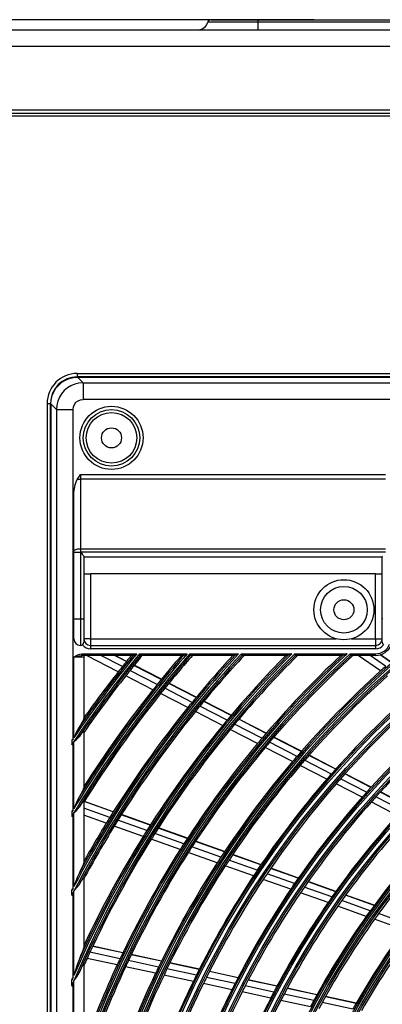
# Model space of a CAD drawing. Units: inches. Extents: x 0 to 6887, y 0 to 4912.
# Drawn here: x 1925 to 2034, y 2410 to 2705 of the extents above; entities that cross this region are included whole.
import ezdxf

# ---------------------------------------------------------------- set-up
doc = ezdxf.new("R2010")
doc.units = ezdxf.units.IN
doc.header["$MEASUREMENT"] = 0
doc.header["$PDMODE"] = 34
doc.header["$PDSIZE"] = 50
doc.layers.add('LG-DIM', color=7, linetype='Continuous')
doc.layers.add('LG-Product', color=3, linetype='Continuous')
doc.styles.add('GHS', font='txt')
doc.dimstyles.new('LG_DIM', dxfattribs={"dimtxt": 50, "dimasz": 40, "dimexe": 5, "dimexo": 20, "dimgap": 20, "dimtad": 1, "dimdec": 0, "dimzin": 0, "dimdsep": 46, "dimtxsty": 'GHS', "dimcen": 0.09, "dimclrd": 7, "dimclre": 7, "dimadec": 0, "dimazin": 0, "dimtfac": 1, "dimtdec": 0, "dimtofl": 0, "dimtmove": 0, "dimatfit": 0, "dimfxl": 30, "dimtolj": 1, "dimtzin": 0, "dimarcsym": 0})

# ---------------------------------------------------------------- blocks, each defined once
blk = doc.blocks.new('*D0')
at = {"layer": 'Defpoints', "color": 0, "transparency": 16777216}
for p in [(1710.38, 2705.49), (2033.23, 2705.49), (2033.23, 1871.06)]:
    blk.add_point(p, dxfattribs=at)
at = {"layer": 'LG-DIM', "color": 7, "lineweight": -2, "transparency": 16777216}
for p, q in [((2013.23, 2705.49), (1705.38, 2705.49)), ((1710.38, 1911.06), (1710.38, 2665.49)), ((2013.23, 1871.06), (1705.38, 1871.06))]:
    blk.add_line(p, q, dxfattribs=at)
at = {"layer": 'LG-DIM', "color": 7, "transparency": 16777216}
for points in [[(1703.72, 2665.49), (1717.05, 2665.49), (1710.38, 2705.49)], [(1703.72, 1911.06), (1717.05, 1911.06), (1710.38, 1871.06)]]:
    blk.add_solid(points, dxfattribs=at)
at = {"layer": 'LG-DIM', "color": 0, "transparency": 16777216, "insert": (1665.35, 2288.27), "char_height": 50, "attachment_point": 5, "rotation": 90, "style": 'GHS'}
blk.add_mtext('\\A1;834', dxfattribs=at)
blk = doc.blocks.new('U4-3')
at = {"layer": 'LG-Product', "color": 3, "linetype": 'Continuous'}
for p, q in [((2730.74, 3043.88), (2730.23, 3043.88)), ((2732.25, 3043.88), (2730.74, 3043.88)), ((2731.2, 3044.63), (2731.89, 3044.63)), ((2731.89, 3044.63), (2733.9, 3044.63)), ((2734.65, 3043.88), (2732.25, 3043.88)), ((2733.9, 3044.63), (2737.02, 3044.63)), ((2737.78, 3043.88), (2734.65, 3043.88)), ((2737.02, 3044.63), (2740.96, 3044.63)), ((2741.42, 3043.88), (2737.78, 3043.88)), ((2740.96, 3044.63), (2745.33, 3044.63)), ((2745.33, 3043.88), (2741.42, 3043.88)), ((2745.33, 3044.63), (3485.33, 3044.63)), ((2745.33, 3044.42), (2745.33, 3044.63)), ((2745.33, 3043.88), (2745.33, 3044.42)), ((3084.48, 3043.88), (2745.33, 3043.88)), ((2745.33, 3042.26), (2745.33, 3043.88)), ((2745.33, 3041.63), (2745.33, 3042.26)), ((2655.33, 3041.63), (3575.33, 3041.63)), ((3575.33, 3036.63), (2655.33, 3036.63)), ((3575.33, 3017.53), (2655.33, 3017.53)), ((2655.33, 3016.63), (3575.33, 3016.63)), ((3271.43, 3015.75), (2656.03, 3015.75)), ((2691.03, 2938.63), (3261.03, 2938.63)), ((2691.03, 2938.63), (2691.03, 2938.5)), ((2691.03, 2938.5), (2691.03, 2938.13)), ((2685.49, 2935.17), (2686.44, 2935.98)), ((2686.44, 2935.98), (2687.5, 2936.64)), ((2687.5, 2936.64), (2688.66, 2937.11)), ((2688.66, 2937.11), (2689.88, 2937.4)), ((2689.88, 2937.4), (2691.13, 2937.5)), ((2691.54, 2935.74), (2690.33, 2935.45)), ((2691.03, 2938.13), (2691.03, 2937.63)), ((3261.03, 2937.63), (2691.03, 2937.63)), ((2691.13, 2937.5), (3260.92, 2937.5)), ((2692.78, 2935.85), (2691.13, 2937.5)), ((2692.78, 2935.85), (2691.54, 2935.74)), ((2692.78, 2935.85), (3259.27, 2935.85)), ((2692.78, 2935.85), (2692.78, 2935.64)), ((2692.78, 2935.64), (2692.78, 2935.23)), ((2683.55, 2932), (2684.02, 2933.16)), ((2684.02, 2933.16), (2684.68, 2934.22)), ((2684.68, 2934.22), (2685.49, 2935.17)), ((2686.35, 2932.55), (2685.69, 2931.49)), ((2687.16, 2933.5), (2686.35, 2932.55)), ((2688.11, 2934.31), (2687.16, 2933.5)), ((2689.17, 2934.97), (2688.11, 2934.31)), ((2690.33, 2935.45), (2689.17, 2934.97)), ((2692.78, 2935.23), (2692.78, 2934.61)), ((2692.78, 2934.61), (2692.78, 2933.83)), ((2692.78, 2933.83), (2692.78, 2932.92)), ((2692.78, 2932.92), (2692.78, 2931.92)), ((2682.03, 2929.63), (2682.03, 2339.63)), ((2682.03, 2929.63), (2682.16, 2929.63)), ((2682.16, 2929.63), (2682.53, 2929.63)), ((2682.53, 2929.63), (2683.03, 2929.63)), ((2683.03, 2339.63), (2683.03, 2929.63)), ((2683.16, 2929.53), (2683.25, 2930.78)), ((2683.25, 2930.78), (2683.55, 2932)), ((2685.21, 2930.33), (2684.92, 2929.12)), ((2685.69, 2931.49), (2685.21, 2930.33)), ((2690.19, 2929.37), (2690.67, 2929.99)), ((2690.67, 2929.99), (2691.29, 2930.47)), ((2691.29, 2930.47), (2692.01, 2930.76)), ((2692.01, 2930.76), (2692.78, 2930.86)), ((2692.78, 2931.92), (2692.78, 2930.86)), ((3259.27, 2930.86), (2692.78, 2930.86)), ((2683.16, 2929.53), (2683.16, 2339.73)), ((2683.16, 2929.53), (2684.81, 2927.88)), ((2684.92, 2929.12), (2684.81, 2927.88)), ((2684.81, 2927.88), (2684.81, 2341.39)), ((2684.81, 2927.88), (2685.02, 2927.88)), ((2685.02, 2927.88), (2685.43, 2927.88)), ((2685.43, 2927.88), (2686.05, 2927.88)), ((2686.05, 2927.88), (2686.82, 2927.88)), ((2686.82, 2927.88), (2687.74, 2927.88)), ((2687.74, 2927.88), (2688.74, 2927.88)), ((2688.74, 2927.88), (2689.79, 2927.88)), ((2689.79, 2927.88), (2689.9, 2928.65)), ((2689.79, 2829.13), (2689.79, 2927.88)), ((2689.9, 2928.65), (2690.19, 2929.37)), ((2690.42, 2905.24), (2690.7, 2906.15)), ((2690.7, 2906.15), (2691.04, 2906.86)), ((2691.04, 2906.86), (2691.52, 2907.6)), ((2691.04, 2906.86), (2691.52, 2906.93)), ((2691.52, 2907.6), (2692.03, 2908.32)), ((2691.52, 2906.93), (2692.03, 2906.95)), ((2692.03, 2908.32), (2783.53, 2908.32)), ((2692.03, 2908.32), (2692.03, 2907.62)), ((2692.03, 2907.62), (2692.03, 2906.95)), ((2783.53, 2906.95), (2692.03, 2906.95)), ((2692.03, 2906.95), (2692.03, 2886.13)), ((2690.07, 2902.99), (2690.2, 2904.17)), ((2690.2, 2904.17), (2690.42, 2905.24)), ((2690.03, 2901.77), (2690.07, 2902.99)), ((2690.03, 2885.45), (2690.03, 2901.77)), ((2690.03, 2885.45), (2690.18, 2885.71)), ((2690.03, 2885.28), (2690.03, 2885.45)), ((2690.18, 2885.71), (2690.61, 2885.93)), ((2690.61, 2885.93), (2691.26, 2886.08)), ((2691.26, 2886.08), (2692.03, 2886.13)), ((2692.03, 2886.13), (2783.53, 2886.13)), ((2692.03, 2886.13), (2692.03, 2885.64)), ((2692.03, 2885.64), (2692.03, 2885.13)), ((2690.03, 2885.1), (2690.03, 2885.28)), ((2690.03, 2865.13), (2690.03, 2885.1)), ((2690.03, 2885.1), (2690.18, 2885.1)), ((2690.18, 2885.1), (2690.61, 2885.1)), ((2690.61, 2885.1), (2691.26, 2885.1)), ((2691.26, 2885.1), (2692.03, 2885.1)), ((2783.53, 2885.13), (2692.03, 2885.13)), ((2692.03, 2885.13), (2692.03, 2885.12)), ((2692.03, 2885.13), (2692.03, 2885.12)), ((2692.03, 2885.12), (2692.04, 2885.12)), ((2692.03, 2885.12), (2692.03, 2885.1)), ((2692.03, 2885.1), (2692.03, 2865.13)), ((2692.03, 2885.1), (2692.04, 2885.1)), ((2692.04, 2885.12), (2692.05, 2885.11)), ((2692.04, 2885.1), (2692.05, 2885.1)), ((2692.05, 2885.11), (2692.05, 2885.1)), ((2692.05, 2885.1), (2692.3, 2884.8)), ((2692.3, 2884.8), (2692.54, 2884.5)), ((2692.54, 2884.5), (2692.69, 2884.3)), ((2692.69, 2884.3), (2692.83, 2884.11)), ((2692.83, 2884.11), (2692.92, 2883.99)), ((2692.92, 2883.99), (2692.98, 2883.87)), ((2692.98, 2883.87), (2693.01, 2883.79)), ((2693.01, 2883.79), (2693.03, 2883.73)), ((2693.03, 2883.73), (2693.03, 2865.13)), ((2693.03, 2883.64), (2782.53, 2883.64)), ((2782.53, 2883.73), (2782.54, 2883.8)), ((2782.53, 2865.13), (2782.53, 2883.73)), ((2782.54, 2883.8), (2782.58, 2883.88)), ((2693.03, 2878.63), (2693.18, 2878.63)), ((2693.18, 2878.63), (2693.61, 2878.63)), ((2693.61, 2878.63), (2694.26, 2878.63)), ((2694.26, 2878.63), (2695.03, 2878.63)), ((2780.53, 2878.63), (2695.03, 2878.63)), ((2695.03, 2878.63), (2695.03, 2859.13)), ((2780.53, 2859.13), (2780.53, 2878.63)), ((2780.53, 2878.63), (2781.29, 2878.63)), ((2781.29, 2878.63), (2781.94, 2878.63)), ((2781.94, 2878.63), (2782.37, 2878.63)), ((2782.37, 2878.63), (2782.53, 2878.63)), ((2690.03, 2863.96), (2690.03, 2865.13)), ((2690.03, 2865.13), (2690.18, 2865.13)), ((2690.18, 2865.13), (2690.61, 2865.13)), ((2690.61, 2865.13), (2691.26, 2865.13)), ((2691.26, 2865.13), (2692.03, 2865.13)), ((2692.03, 2865.13), (2692.03, 2863.74)), ((2692.03, 2865.13), (2692.53, 2865.13)), ((2692.53, 2865.13), (2692.89, 2865.13)), ((2692.89, 2865.13), (2693.03, 2865.13)), ((2693.03, 2865.13), (2693.03, 2863.92)), ((2782.66, 2865.13), (2782.53, 2865.13)), ((2782.53, 2863.92), (2782.53, 2865.13)), ((2690.03, 2862.84), (2690.03, 2863.96)), ((2690.03, 2861.8), (2690.03, 2862.84)), ((2690.03, 2860.89), (2690.03, 2861.8)), ((2692.03, 2863.74), (2692.03, 2862.4)), ((2692.03, 2862.4), (2692.03, 2861.13)), ((2693.03, 2863.92), (2693.03, 2862.74)), ((2693.03, 2862.74), (2693.03, 2861.63)), ((2782.53, 2862.74), (2782.53, 2863.92)), ((2782.53, 2861.63), (2782.53, 2862.74)), ((2690.03, 2860.15), (2690.03, 2860.89)), ((2690.03, 2859.59), (2690.03, 2860.15)), ((2690.03, 2859.25), (2690.03, 2859.59)), ((2690.03, 2859.13), (2690.03, 2859.25)), ((2692.03, 2861.13), (2692.03, 2859.99)), ((2692.03, 2859.99), (2692.03, 2859.01)), ((2692.03, 2859.01), (2692.03, 2858.21)), ((2693.03, 2861.63), (2693.03, 2860.63)), ((2693.03, 2860.63), (2693.03, 2859.77)), ((2693.03, 2859.77), (2693.03, 2859.07)), ((2693.18, 2859.13), (2693.03, 2859.13)), ((2693.03, 2859.07), (2693.03, 2858.56)), ((2693.61, 2859.13), (2693.18, 2859.13)), ((2694.26, 2859.13), (2693.61, 2859.13)), ((2695.03, 2859.13), (2694.26, 2859.13)), ((2695.03, 2859.13), (2768.72, 2859.13)), ((2695.03, 2859.13), (2695.03, 2858.37)), ((2773.33, 2859.13), (2780.53, 2859.13)), ((2780.53, 2859.13), (2780.53, 2858.37)), ((2780.53, 2859.13), (2781.29, 2859.13)), ((2781.29, 2859.13), (2781.94, 2859.13)), ((2781.94, 2859.13), (2782.37, 2859.13)), ((2782.37, 2859.13), (2782.53, 2859.13)), ((2782.53, 2860.63), (2782.53, 2861.63)), ((2782.53, 2859.77), (2782.53, 2860.63)), ((2782.53, 2859.07), (2782.53, 2859.77)), ((2782.53, 2858.56), (2782.53, 2859.07)), ((2692.03, 2858.21), (2692.03, 2857.62)), ((2692.03, 2857.62), (2692.03, 2857.26)), ((2692.03, 2857.26), (2692.03, 2857.13)), ((2693.03, 2858.56), (2693.03, 2858.24)), ((2693.03, 2858.24), (2693.03, 2858.13)), ((2695.03, 2858.37), (2695.03, 2857.72)), ((2695.03, 2857.72), (2695.03, 2857.29)), ((2695.03, 2857.29), (2695.03, 2857.13)), ((2695.03, 2857.13), (2780.53, 2857.13)), ((2695.03, 2857.13), (2695.03, 2857)), ((2695.03, 2857), (2695.03, 2856.63)), ((2695.03, 2856.63), (2695.03, 2856.13)), ((2780.53, 2856.13), (2695.03, 2856.13)), ((2780.53, 2858.37), (2780.53, 2857.72)), ((2780.53, 2857.72), (2780.53, 2857.29)), ((2780.53, 2857.29), (2780.53, 2857.13)), ((2780.53, 2857.13), (2780.53, 2857)), ((2780.53, 2857), (2780.53, 2856.63)), ((2780.53, 2856.63), (2780.53, 2856.13)), ((2782.53, 2858.24), (2782.53, 2858.56)), ((2782.53, 2858.13), (2782.53, 2858.24)), ((2690.03, 2853.63), (2690.6, 2853.99)), ((2690.03, 2853.63), (2690.85, 2853.86)), ((2690.03, 2829.47), (2690.03, 2853.63)), ((2690.8, 2853.63), (2690.03, 2853.63)), ((2690.6, 2853.99), (2691.19, 2854.31)), ((2691.53, 2853.63), (2690.8, 2853.63)), ((2690.85, 2853.86), (2691.66, 2854.05)), ((2691.19, 2854.31), (2691.82, 2854.54)), ((2692.15, 2853.63), (2691.53, 2853.63)), ((2691.66, 2854.05), (2692.47, 2854.13)), ((2691.82, 2854.54), (2692.47, 2854.63)), ((2692.62, 2853.63), (2692.15, 2853.63)), ((2692.47, 2854.63), (2708.9, 2854.63)), ((2692.47, 2854.28), (2692.47, 2854.63)), ((2692.47, 2854.13), (2692.47, 2854.28)), ((2707.84, 2854.13), (2692.47, 2854.13)), ((2692.92, 2853.63), (2692.62, 2853.63)), ((2693.03, 2853.63), (2692.92, 2853.63)), ((2693.03, 2853.63), (2693.03, 2835.22)), ((2703.34, 2849.23), (2693.8, 2854.13)), ((2704.61, 2850.83), (2698.17, 2854.13)), ((2705.8, 2852.32), (2702.26, 2854.13)), ((2705.84, 2852.37), (2702.41, 2854.13)), ((2707.84, 2854.13), (2707.85, 2854.14)), ((2707.84, 2854.13), (2707.84, 2854.13)), ((2707.85, 2854.14), (2707.88, 2854.15)), ((2707.88, 2854.15), (2707.93, 2854.18)), ((2707.93, 2854.18), (2707.98, 2854.2)), ((2707.98, 2854.2), (2708.05, 2854.23)), ((2708.05, 2854.23), (2708.11, 2854.26)), ((2708.11, 2854.26), (2708.18, 2854.29)), ((2708.18, 2854.29), (2708.25, 2854.33)), ((2708.25, 2854.33), (2708.32, 2854.36)), ((2708.32, 2854.36), (2708.46, 2854.43)), ((2708.46, 2854.43), (2708.61, 2854.5)), ((2708.61, 2854.5), (2708.75, 2854.56)), ((2708.75, 2854.56), (2708.9, 2854.63)), ((2709.7, 2854.63), (2723.97, 2854.63)), ((2709.7, 2854.63), (2709.72, 2854.59)), ((2709.72, 2854.59), (2709.74, 2854.55)), ((2709.74, 2854.55), (2709.76, 2854.51)), ((2709.76, 2854.51), (2709.78, 2854.46)), ((2709.78, 2854.46), (2709.82, 2854.38)), ((2709.82, 2854.38), (2709.85, 2854.31)), ((2709.85, 2854.31), (2709.87, 2854.28)), ((2709.87, 2854.28), (2709.88, 2854.25)), ((2709.88, 2854.25), (2709.89, 2854.22)), ((2709.89, 2854.22), (2709.91, 2854.2)), ((2709.91, 2854.2), (2709.91, 2854.18)), ((2709.91, 2854.18), (2709.92, 2854.16)), ((2709.92, 2854.16), (2709.93, 2854.15)), ((2709.93, 2854.15), (2709.93, 2854.14)), ((2709.93, 2854.14), (2709.94, 2854.13)), ((2722.87, 2854.13), (2709.94, 2854.13)), ((2709.94, 2854.13), (2709.94, 2854.13)), ((2722.87, 2854.13), (2722.88, 2854.13)), ((2722.88, 2854.13), (2722.89, 2854.14)), ((2722.89, 2854.14), (2722.92, 2854.15)), ((2722.92, 2854.15), (2722.97, 2854.18)), ((2722.97, 2854.18), (2723.03, 2854.2)), ((2723.03, 2854.2), (2723.09, 2854.23)), ((2723.09, 2854.23), (2723.16, 2854.26)), ((2723.16, 2854.26), (2723.23, 2854.3)), ((2723.23, 2854.3), (2723.3, 2854.33)), ((2723.3, 2854.33), (2723.38, 2854.36)), ((2723.38, 2854.36), (2723.52, 2854.43)), ((2723.52, 2854.43), (2723.67, 2854.5)), ((2723.67, 2854.5), (2723.82, 2854.56)), ((2723.82, 2854.56), (2723.97, 2854.63)), ((2724.79, 2854.63), (2739.45, 2854.63)), ((2724.79, 2854.63), (2724.81, 2854.59)), ((2724.81, 2854.59), (2724.83, 2854.55)), ((2724.83, 2854.55), (2724.85, 2854.51)), ((2724.85, 2854.51), (2724.87, 2854.46)), ((2724.87, 2854.46), (2724.91, 2854.38)), ((2724.91, 2854.38), (2724.94, 2854.31)), ((2724.94, 2854.31), (2724.96, 2854.28)), ((2724.96, 2854.28), (2724.97, 2854.25)), ((2724.97, 2854.25), (2724.98, 2854.22)), ((2724.98, 2854.22), (2724.99, 2854.2)), ((2724.99, 2854.2), (2725, 2854.17)), ((2725, 2854.17), (2725.01, 2854.16)), ((2725.01, 2854.16), (2725.02, 2854.15)), ((2725.02, 2854.15), (2725.02, 2854.14)), ((2725.02, 2854.14), (2725.02, 2854.13)), ((2725.02, 2854.13), (2725.03, 2854.13)), ((2738.3, 2854.13), (2725.03, 2854.13)), ((2738.31, 2854.13), (2738.3, 2854.13)), ((2738.32, 2854.14), (2738.31, 2854.13)), ((2738.33, 2854.14), (2738.32, 2854.14)), ((2738.35, 2854.15), (2738.33, 2854.14)), ((2738.38, 2854.16), (2738.35, 2854.15)), ((2738.4, 2854.18), (2738.38, 2854.16)), ((2738.47, 2854.2), (2738.4, 2854.18)), ((2738.53, 2854.23), (2738.47, 2854.2)), ((2738.61, 2854.26), (2738.53, 2854.23)), ((2738.68, 2854.3), (2738.61, 2854.26)), ((2738.75, 2854.33), (2738.68, 2854.3)), ((2738.83, 2854.36), (2738.75, 2854.33)), ((2738.98, 2854.43), (2738.83, 2854.36)), ((2739.14, 2854.5), (2738.98, 2854.43)), ((2739.22, 2854.53), (2739.14, 2854.5)), ((2739.29, 2854.57), (2739.22, 2854.53)), ((2739.37, 2854.6), (2739.29, 2854.57)), ((2739.45, 2854.63), (2739.37, 2854.6)), ((2740.3, 2854.63), (2755.42, 2854.63)), ((2740.33, 2854.55), (2740.3, 2854.63)), ((2740.37, 2854.46), (2740.33, 2854.55)), ((2740.39, 2854.42), (2740.37, 2854.46)), ((2740.4, 2854.38), (2740.39, 2854.42)), ((2740.42, 2854.35), (2740.4, 2854.38)), ((2740.44, 2854.31), (2740.42, 2854.35)), ((2740.45, 2854.28), (2740.44, 2854.31)), ((2740.46, 2854.25), (2740.45, 2854.28)), ((2740.48, 2854.22), (2740.46, 2854.25)), ((2740.49, 2854.2), (2740.48, 2854.22)), ((2740.5, 2854.16), (2740.49, 2854.2)), ((2740.51, 2854.14), (2740.5, 2854.16)), ((2740.51, 2854.13), (2740.51, 2854.14)), ((2740.52, 2854.13), (2740.51, 2854.13)), ((2754.21, 2854.13), (2740.52, 2854.13)), ((2754.22, 2854.14), (2754.21, 2854.13)), ((2754.21, 2854.13), (2754.21, 2854.13)), ((2754.24, 2854.14), (2754.22, 2854.14)), ((2754.26, 2854.15), (2754.24, 2854.14)), ((2754.29, 2854.17), (2754.26, 2854.15)), ((2754.32, 2854.18), (2754.29, 2854.17)), ((2754.39, 2854.21), (2754.32, 2854.18)), ((2754.46, 2854.24), (2754.39, 2854.21)), ((2754.61, 2854.3), (2754.46, 2854.24)), ((2754.77, 2854.36), (2754.61, 2854.3)), ((2754.93, 2854.43), (2754.77, 2854.36)), ((2755.09, 2854.5), (2754.93, 2854.43)), ((2755.17, 2854.53), (2755.09, 2854.5)), ((2755.25, 2854.57), (2755.17, 2854.53)), ((2755.33, 2854.6), (2755.25, 2854.57)), ((2755.42, 2854.63), (2755.33, 2854.6)), ((2756.29, 2854.63), (2771.98, 2854.63)), ((2756.32, 2854.55), (2756.29, 2854.63)), ((2756.36, 2854.46), (2756.32, 2854.55)), ((2756.38, 2854.42), (2756.36, 2854.46)), ((2756.39, 2854.38), (2756.38, 2854.42)), ((2756.41, 2854.34), (2756.39, 2854.38)), ((2756.42, 2854.31), (2756.41, 2854.34)), ((2756.44, 2854.28), (2756.42, 2854.31)), ((2756.45, 2854.25), (2756.44, 2854.28)), ((2756.46, 2854.22), (2756.45, 2854.25)), ((2756.47, 2854.19), (2756.46, 2854.22)), ((2756.48, 2854.16), (2756.47, 2854.19)), ((2756.49, 2854.14), (2756.48, 2854.16)), ((2756.5, 2854.13), (2756.49, 2854.14)), ((2770.7, 2854.13), (2756.5, 2854.13)), ((2756.5, 2854.13), (2756.5, 2854.13)), ((2770.71, 2854.13), (2770.7, 2854.13)), ((2770.72, 2854.14), (2770.71, 2854.13)), ((2770.74, 2854.14), (2770.72, 2854.14)), ((2770.76, 2854.15), (2770.74, 2854.14)), ((2770.79, 2854.17), (2770.76, 2854.15)), ((2770.82, 2854.18), (2770.79, 2854.17)), ((2770.89, 2854.21), (2770.82, 2854.18)), ((2770.97, 2854.24), (2770.89, 2854.21)), ((2771.05, 2854.27), (2770.97, 2854.24)), ((2771.13, 2854.3), (2771.05, 2854.27)), ((2771.22, 2854.33), (2771.13, 2854.3)), ((2771.3, 2854.37), (2771.22, 2854.33)), ((2771.47, 2854.43), (2771.3, 2854.37)), ((2771.64, 2854.5), (2771.47, 2854.43)), ((2771.72, 2854.53), (2771.64, 2854.5)), ((2771.81, 2854.57), (2771.72, 2854.53)), ((2771.85, 2854.58), (2771.81, 2854.57)), ((2771.89, 2854.6), (2771.85, 2854.58)), ((2771.94, 2854.62), (2771.89, 2854.6)), ((2771.98, 2854.63), (2771.94, 2854.62)), ((2772.89, 2854.63), (2780.53, 2854.63)), ((2772.92, 2854.55), (2772.89, 2854.63)), ((2772.95, 2854.46), (2772.92, 2854.55)), ((2772.97, 2854.42), (2772.95, 2854.46)), ((2772.99, 2854.38), (2772.97, 2854.42)), ((2773, 2854.34), (2772.99, 2854.38)), ((2773.01, 2854.31), (2773, 2854.34)), ((2773.03, 2854.28), (2773.01, 2854.31)), ((2773.04, 2854.25), (2773.03, 2854.28)), ((2773.05, 2854.22), (2773.04, 2854.25)), ((2773.06, 2854.19), (2773.05, 2854.22)), ((2773.07, 2854.16), (2773.06, 2854.19)), ((2773.08, 2854.14), (2773.07, 2854.16)), ((2773.08, 2854.13), (2773.08, 2854.14)), ((2773.09, 2854.13), (2773.08, 2854.13)), ((2780.53, 2854.13), (2773.09, 2854.13)), ((2782.02, 2849.51), (2775.35, 2854.13)), ((2783.55, 2850.88), (2778.86, 2854.13)), ((2780.53, 2854.28), (2780.53, 2854.63)), ((2780.53, 2854.13), (2780.53, 2854.28)), ((2784.99, 2852.16), (2781.88, 2854.32)), ((2785.05, 2852.2), (2781.96, 2854.34)), ((2716.25, 2846.95), (2708.07, 2851.15)), ((2716.29, 2847), (2708.11, 2851.2)), ((2713.77, 2843.87), (2705.61, 2848.07)), ((2715.04, 2845.46), (2706.87, 2849.66)), ((2725.5, 2840.09), (2717.31, 2844.3)), ((2726.72, 2841.57), (2718.52, 2845.78)), ((2726.76, 2841.62), (2718.57, 2845.83)), ((2724.21, 2838.5), (2716.03, 2842.71)), ((2735.97, 2834.71), (2727.77, 2838.92)), ((2737.2, 2836.18), (2728.99, 2840.39)), ((2737.25, 2836.23), (2729.04, 2840.45)), ((2693.03, 2835.22), (2692.96, 2834.98)), ((2734.66, 2833.13), (2726.48, 2837.34)), ((2691.59, 2832.61), (2691.02, 2831.61)), ((2692.09, 2833.42), (2691.59, 2832.61)), ((2692.54, 2834.17), (2692.09, 2833.42)), ((2692.78, 2834.62), (2692.54, 2834.17)), ((2692.96, 2834.98), (2692.78, 2834.62)), ((2746.46, 2829.31), (2738.25, 2833.54)), ((2747.71, 2830.78), (2739.48, 2835)), ((2747.75, 2830.83), (2739.53, 2835.06)), ((2690.51, 2830.55), (2690.03, 2829.47)), ((2691.02, 2831.61), (2690.51, 2830.55)), ((2690.83, 2829), (2691.23, 2829.37)), ((2691.23, 2829.37), (2691.59, 2829.78)), ((2691.59, 2829.78), (2692.09, 2830.42)), ((2692.09, 2830.42), (2692.54, 2830.96)), ((2692.54, 2830.96), (2692.79, 2831.22)), ((2692.79, 2831.22), (2692.96, 2831.34)), ((2692.96, 2831.34), (2693.03, 2831.3)), ((2693.03, 2831.3), (2693.03, 2814.6)), ((2745.14, 2827.75), (2736.94, 2831.96)), ((2758.24, 2825.36), (2749.99, 2829.6)), ((2758.28, 2825.42), (2750.04, 2829.65)), ((2689.63, 2828.98), (2689.46, 2828.83)), ((2689.46, 2828.83), (2689.46, 2828.78)), ((2689.46, 2828.78), (2689.46, 2828.74)), ((2689.46, 2828.74), (2689.46, 2828.69)), ((2689.46, 2828.69), (2689.46, 2828.64)), ((2689.46, 2828.64), (2689.46, 2827.54)), ((2689.46, 2827.35), (2689.63, 2827.69)), ((2689.46, 2827.54), (2689.46, 2827.44)), ((2689.46, 2827.44), (2689.46, 2827.35)), ((2689.79, 2829.13), (2689.63, 2828.98)), ((2689.63, 2827.69), (2689.79, 2828.03)), ((2689.79, 2807.84), (2689.79, 2828.03)), ((2690.03, 2828.38), (2690.04, 2828.38)), ((2690.03, 2828.37), (2690.03, 2828.38)), ((2690.03, 2808.22), (2690.03, 2828.37)), ((2690.04, 2828.38), (2690.44, 2828.68)), ((2690.44, 2828.68), (2690.83, 2829)), ((2755.63, 2822.35), (2747.42, 2826.57)), ((2756.97, 2823.91), (2748.74, 2828.14)), ((2768.56, 2820.06), (2760.53, 2824.19)), ((2768.61, 2820.11), (2760.57, 2824.24)), ((2765.92, 2817.06), (2757.92, 2821.18)), ((2767.28, 2818.61), (2759.26, 2822.73)), ((2779.14, 2814.62), (2771.32, 2818.64)), ((2779.19, 2814.67), (2771.37, 2818.69)), ((2693.03, 2814.6), (2692.98, 2814.42)), ((2776.47, 2811.64), (2768.67, 2815.65)), ((2777.84, 2813.18), (2770.03, 2817.2)), ((2691.59, 2811.71), (2691.02, 2810.59)), ((2692.08, 2812.59), (2691.59, 2811.71)), ((2692.52, 2813.41), (2692.08, 2812.59)), ((2692.71, 2813.8), (2692.52, 2813.41)), ((2692.87, 2814.14), (2692.71, 2813.8)), ((2692.98, 2814.42), (2692.87, 2814.14)), ((2788.44, 2807.74), (2780.6, 2811.76)), ((2789.76, 2809.16), (2781.91, 2813.19)), ((2789.81, 2809.21), (2781.96, 2813.25)), ((2690.51, 2809.42), (2690.03, 2808.22)), ((2691.02, 2810.59), (2690.51, 2809.42)), ((2691.21, 2808.16), (2691.59, 2808.65)), ((2691.59, 2808.65), (2692.07, 2809.35)), ((2692.07, 2809.35), (2692.52, 2809.95)), ((2692.52, 2809.95), (2692.72, 2810.19)), ((2692.72, 2810.19), (2692.88, 2810.35)), ((2692.88, 2810.35), (2692.99, 2810.42)), ((2692.99, 2810.42), (2693.03, 2810.37)), ((2693.03, 2810.37), (2693.03, 2792.13)), ((2701.84, 2807.25), (2693.17, 2810.36)), ((2701.87, 2807.31), (2693.2, 2810.42)), ((2787.04, 2806.21), (2779.22, 2810.23)), ((2689.63, 2807.67), (2689.46, 2807.5)), ((2689.46, 2807.5), (2689.46, 2807.45)), ((2689.46, 2807.45), (2689.46, 2807.4)), ((2689.46, 2807.4), (2689.46, 2807.35)), ((2689.46, 2807.35), (2689.46, 2807.29)), ((2689.46, 2807.29), (2689.46, 2806.09)), ((2689.46, 2805.89), (2689.63, 2806.27)), ((2689.46, 2806.09), (2689.46, 2805.99)), ((2689.46, 2805.99), (2689.46, 2805.89)), ((2689.79, 2807.84), (2689.63, 2807.67)), ((2689.63, 2806.27), (2689.79, 2806.65)), ((2689.79, 2784.43), (2689.79, 2806.65)), ((2690.03, 2807.04), (2690.04, 2807.04)), ((2690.03, 2807.03), (2690.03, 2807.04)), ((2690.03, 2784.87), (2690.03, 2807.03)), ((2690.04, 2807.04), (2690.42, 2807.38)), ((2690.42, 2807.38), (2690.78, 2807.71)), ((2690.78, 2807.71), (2691.21, 2808.16)), ((2700.82, 2805.63), (2693.03, 2808.42)), ((2699.75, 2803.89), (2693.03, 2806.3)), ((2712.94, 2803.28), (2704.25, 2806.39)), ((2712.97, 2803.34), (2704.29, 2806.45)), ((2710.82, 2799.93), (2702.15, 2803.03)), ((2711.91, 2801.66), (2703.23, 2804.77)), ((2723.01, 2797.68), (2714.32, 2800.8)), ((2724.06, 2799.3), (2715.35, 2802.41)), ((2724.1, 2799.35), (2715.39, 2802.47)), ((2721.91, 2795.96), (2713.23, 2799.06)), ((2735.2, 2795.31), (2726.48, 2798.43)), ((2735.24, 2795.36), (2726.52, 2798.49)), ((2733.02, 2791.98), (2724.32, 2795.09)), ((2734.14, 2793.7), (2725.43, 2796.82)), ((2746.13, 2791.39), (2737.63, 2794.44)), ((2746.17, 2791.45), (2737.67, 2794.49)), ((2692.7, 2791.19), (2692.5, 2790.75)), ((2692.87, 2791.59), (2692.7, 2791.19)), ((2692.98, 2791.92), (2692.87, 2791.59)), ((2693.03, 2792.13), (2692.98, 2791.92)), ((2743.91, 2788.08), (2735.43, 2791.11)), ((2745.05, 2789.79), (2736.56, 2792.83)), ((2691.59, 2788.85), (2691.01, 2787.57)), ((2692.07, 2789.83), (2691.59, 2788.85)), ((2692.5, 2790.75), (2692.07, 2789.83)), ((2756.23, 2785.79), (2747.97, 2788.75)), ((2757.34, 2787.38), (2749.05, 2790.35)), ((2757.38, 2787.44), (2749.09, 2790.4)), ((2690.51, 2786.23), (2690.03, 2784.87)), ((2691.01, 2787.57), (2690.51, 2786.23)), ((2690.87, 2784.46), (2691.59, 2785.44)), ((2691.59, 2785.44), (2692.05, 2786.22)), ((2692.05, 2786.22), (2692.49, 2786.92)), ((2692.49, 2786.92), (2692.7, 2787.2)), ((2692.7, 2787.2), (2692.87, 2787.41)), ((2692.87, 2787.41), (2692.98, 2787.5)), ((2692.98, 2787.5), (2693.03, 2787.45)), ((2693.03, 2787.45), (2693.03, 2766.88)), ((2755.07, 2784.08), (2746.82, 2787.04)), ((2768.58, 2783.35), (2760.27, 2786.33)), ((2768.62, 2783.41), (2760.3, 2786.39)), ((2689.63, 2784.22), (2689.46, 2784.02)), ((2689.46, 2784.02), (2689.46, 2783.96)), ((2689.46, 2783.96), (2689.46, 2783.9)), ((2689.46, 2783.9), (2689.46, 2783.85)), ((2689.46, 2783.85), (2689.46, 2783.79)), ((2689.46, 2782.45), (2689.46, 2783.79)), ((2689.46, 2782.22), (2689.63, 2782.66)), ((2689.46, 2782.45), (2689.46, 2782.36)), ((2689.46, 2782.36), (2689.46, 2782.26)), ((2689.46, 2782.26), (2689.46, 2782.24)), ((2689.46, 2782.24), (2689.46, 2782.22)), ((2689.79, 2784.43), (2689.63, 2784.22)), ((2689.63, 2782.66), (2689.79, 2783.09)), ((2689.79, 2757.68), (2689.79, 2783.09)), ((2690.03, 2783.54), (2690.87, 2784.46)), ((2690.03, 2758.22), (2690.03, 2783.54)), ((2766.26, 2780.07), (2757.99, 2783.04)), ((2767.45, 2781.77), (2759.16, 2784.74)), ((2780.1, 2779.23), (2771.52, 2782.3)), ((2780.14, 2779.28), (2771.56, 2782.36)), ((2778.95, 2777.65), (2770.38, 2780.72)), ((2777.74, 2775.96), (2769.19, 2779.02)), ((2790.25, 2773.6), (2781.4, 2776.77)), ((2789.01, 2771.93), (2780.18, 2775.09)), ((2693.2, 2767.56), (2693.03, 2767.6)), ((2693.18, 2767.5), (2693.03, 2767.53)), ((2692.48, 2765.19), (2692.05, 2764.11)), ((2692.68, 2765.72), (2692.48, 2765.19)), ((2692.85, 2766.21), (2692.68, 2765.72)), ((2692.98, 2766.61), (2692.85, 2766.21)), ((2693.03, 2766.88), (2692.98, 2766.61)), ((2703.89, 2763.27), (2694.87, 2765.22)), ((2704.72, 2765), (2695.68, 2766.95)), ((2704.75, 2765.06), (2695.71, 2767.02)), ((2716.29, 2762.5), (2707.23, 2764.46)), ((2716.32, 2762.56), (2707.26, 2764.52)), ((2691.01, 2761.43), (2690.5, 2759.83)), ((2691.59, 2762.98), (2691.01, 2761.43)), ((2692.05, 2764.11), (2691.59, 2762.98)), ((2692.85, 2761.39), (2692.98, 2761.53)), ((2692.98, 2761.53), (2693.03, 2761.47)), ((2693.03, 2761.47), (2693.03, 2736.79)), ((2703.02, 2761.41), (2694.01, 2763.36)), ((2715.45, 2760.77), (2706.4, 2762.72)), ((2727.64, 2760.04), (2718.81, 2761.95)), ((2727.67, 2760.1), (2718.84, 2762.01)), ((2690.5, 2759.83), (2690.03, 2758.22)), ((2690.88, 2757.81), (2691.59, 2759.01)), ((2691.59, 2759.01), (2692.03, 2759.92)), ((2692.03, 2759.92), (2692.46, 2760.75)), ((2692.46, 2760.75), (2692.67, 2761.11)), ((2692.67, 2761.11), (2692.85, 2761.39)), ((2714.56, 2758.91), (2705.53, 2760.87)), ((2726.78, 2758.32), (2717.96, 2760.22)), ((2739.27, 2757.53), (2730.67, 2759.39)), ((2739.3, 2757.59), (2730.7, 2759.45)), ((2689.63, 2757.43), (2689.46, 2757.17)), ((2689.46, 2757.17), (2689.46, 2757.08)), ((2689.46, 2757.08), (2689.46, 2757)), ((2689.46, 2757), (2689.46, 2756.95)), ((2689.46, 2756.95), (2689.46, 2756.91)), ((2689.46, 2755.32), (2689.46, 2756.91)), ((2689.46, 2755.06), (2689.63, 2755.58)), ((2689.79, 2757.68), (2689.63, 2757.43)), ((2689.63, 2755.58), (2689.79, 2756.11)), ((2689.79, 2724.67), (2689.79, 2756.11)), ((2690.03, 2756.65), (2690.88, 2757.81)), ((2690.03, 2725.4), (2690.03, 2756.65)), ((2725.87, 2756.47), (2717.07, 2758.37)), ((2737.45, 2753.96), (2728.89, 2755.81)), ((2738.38, 2755.81), (2729.8, 2757.66)), ((2750.94, 2755), (2742.31, 2756.87)), ((2750.97, 2755.06), (2742.34, 2756.93)), ((2689.46, 2755.32), (2689.46, 2755.27)), ((2689.46, 2755.27), (2689.46, 2755.21)), ((2689.46, 2755.21), (2689.46, 2755.13)), ((2689.46, 2755.13), (2689.46, 2755.06)), ((2749.07, 2751.45), (2740.48, 2753.31)), ((2750.03, 2753.29), (2741.42, 2755.15)), ((2761.97, 2750.7), (2753.07, 2752.63)), ((2762.91, 2752.42), (2753.99, 2754.34)), ((2762.94, 2752.48), (2754.02, 2754.4)), ((2760.99, 2748.87), (2752.11, 2750.79)), ((2773.7, 2748.17), (2764.52, 2750.15)), ((2774.67, 2749.87), (2765.46, 2751.86)), ((2774.7, 2749.93), (2765.49, 2751.92))]:
    blk.add_line(p, q, dxfattribs=at)
for centre, radius in [((2701.33, 2919.33), 9.46), ((2701.33, 2919.33), 8.46), ((2701.33, 2919.33), 7.58), ((2701.33, 2919.33), 3), ((2976.03, 2634.63), 277.8), ((2976.03, 2634.63), 277.31), ((2976.03, 2634.63), 276.19), ((2976.03, 2634.63), 275.7), ((2976.03, 2634.63), 266.3), ((2976.03, 2634.63), 265.81), ((2976.03, 2634.63), 264.69), ((2976.03, 2634.63), 264.2), ((2976.03, 2634.63), 254.8), ((2976.03, 2634.63), 254.31), ((2976.03, 2634.63), 253.19), ((2976.03, 2634.63), 252.7), ((2976.03, 2634.63), 243.05), ((2976.03, 2634.63), 242.56), ((2976.03, 2634.63), 241.94), ((2771.03, 2867.83), 9), ((2976.03, 2634.63), 241.45), ((2771.03, 2867.83), 7), ((2771.03, 2867.83), 3), ((2976.03, 2634.63), 231.55), ((2976.03, 2634.63), 231.06), ((2976.03, 2634.63), 230.44), ((2976.03, 2634.63), 229.95), ((2976.03, 2634.63), 220.05), ((2976.03, 2634.63), 219.56), ((2976.03, 2634.63), 218.94), ((2976.03, 2634.63), 218.45), ((2976.03, 2634.63), 208.55), ((2976.03, 2634.63), 208.06), ((2976.03, 2634.63), 207.44), ((2976.03, 2634.63), 206.95), ((2976.03, 2634.63), 197.05), ((2976.03, 2634.63), 196.56), ((2976.03, 2634.63), 195.94), ((2976.03, 2634.63), 195.45)]:
    blk.add_circle(centre, radius, dxfattribs=at)
for centre, radius, start, end in [((2727.33, 3044.63), 3, 270, 345.5225), ((2731.2, 3043.63), 1, 90, 165.5225), ((2691.03, 2929.63), 9, 90, 180), ((2691.03, 2929.63), 8, 90, 180), ((2976.03, 2634.63), 287.94, 97.4399, 173.3429), ((2976.03, 2634.63), 288.56, 98.3259, 172.3644), ((2976.03, 2634.63), 289.05, 100.2527, 169.7473), ((2976.03, 2634.63), 287.45, 98.2935, 171.7065), ((2692.03, 2859.13), 2, 180, 270), ((2695.03, 2859.13), 2, 180, 270), ((2780.53, 2859.13), 2, 270, 0), ((2692.03, 2858.13), 1, 270, 306.8699), ((2695.03, 2859.13), 3, 216.8699, 270), ((2692.03, 2858.13), 1, 311.1339, 0), ((2780.53, 2859.13), 4.5, 270, 339.2581), ((2780.53, 2859.13), 5, 270, 339.2581), ((2780.53, 2859.13), 3, 270, 323.1301), ((2783.53, 2858.13), 1, 180, 233.1301), ((2976.03, 2634.63), 323.06, 137.0789, 152.287), ((2976.03, 2634.63), 299.44, 132.718, 162.7678), ((2976.03, 2634.63), 322.44, 136.9768, 152.4965), ((2976.03, 2634.63), 311.56, 135.0793, 156.6304), ((2976.03, 2634.63), 310.94, 134.9658, 156.895), ((2976.03, 2634.63), 300.06, 132.8455, 162.3918), ((2976.03, 2634.63), 333.94, 138.7917, 148.9189), ((2976.03, 2634.63), 334.56, 138.8842, 148.744), ((2976.03, 2634.63), 345.44, 140.4415, 145.8863), ((2976.03, 2634.63), 346.06, 140.5258, 145.7357), ((2976.03, 2634.63), 310.45, 135.0037, 156.381), ((2976.03, 2634.63), 321.95, 137.0152, 152.0677), ((2976.03, 2634.63), 300.55, 133.086, 161.1523), ((2976.03, 2634.63), 298.95, 132.7552, 162.0779), ((2976.03, 2634.63), 312.05, 135.2984, 155.7141), ((2976.03, 2634.63), 323.55, 137.2802, 151.5348), ((2976.03, 2634.63), 333.45, 138.8304, 148.5429), ((2976.03, 2634.63), 335.05, 139.0706, 148.0959), ((2976.03, 2634.63), 346.55, 140.6994, 145.1612), ((2976.03, 2634.63), 344.95, 140.4803, 145.5472), ((2693.53, 2853.63), 0.5, 90, 180), ((2976.03, 2634.63), 347, 140.7604, 141.4616), ((2976.03, 2634.63), 344.5, 140.42, 141.3782), ((2976.03, 2634.63), 335.5, 139.1374, 141.0676), ((2976.03, 2634.63), 333, 138.7642, 140.9783), ((2976.03, 2634.63), 324, 137.3538, 140.6451), ((2976.03, 2634.63), 321.5, 136.9421, 140.5492), ((2976.03, 2634.63), 312.5, 135.3801, 140.1907), ((2976.03, 2634.63), 310, 134.9223, 140.0874), ((2976.03, 2634.63), 301, 133.1776, 139.7007), ((2976.03, 2634.63), 298.5, 132.6638, 139.5891), ((2976.03, 2634.63), 347, 141.4616, 141.7982), ((2976.03, 2634.63), 289.5, 131.6707, 132.0776), ((2976.03, 2634.63), 347, 141.7982, 144.643), ((2976.03, 2634.63), 344.5, 141.7174, 145.2333), ((2976.03, 2634.63), 344.5, 141.3782, 141.7174), ((2976.03, 2634.63), 289.5, 132.0776, 139.1707), ((2976.03, 2634.63), 287, 131.9604, 139.0497), ((2976.03, 2634.63), 335.5, 141.0676, 141.4163), ((2976.03, 2634.63), 333, 140.9783, 141.3297), ((2976.03, 2634.63), 335.5, 141.4163, 147.5134), ((2976.03, 2634.63), 333, 141.3297, 148.1953), ((2976.03, 2634.63), 278.25, 131.5329, 138.6085), ((2976.03, 2634.63), 275.25, 131.3799, 138.4506), ((2976.03, 2634.63), 324, 141.0066, 148.1451), ((2976.03, 2634.63), 324, 140.6451, 141.0066), ((2976.03, 2634.63), 321.5, 140.5492, 140.9136), ((2976.03, 2634.63), 321.5, 140.9136, 148.0492), ((2976.03, 2634.63), 266.75, 130.927, 137.9831), ((2976.03, 2634.63), 312.5, 140.5662, 147.6907), ((2976.03, 2634.63), 312.5, 140.1907, 140.5662), ((2976.03, 2634.63), 310, 140.0874, 140.466), ((2976.03, 2634.63), 263.75, 130.76, 137.8107), ((2976.03, 2634.63), 310, 140.466, 147.5874), ((2976.03, 2634.63), 301, 139.7007, 140.0913), ((2976.03, 2634.63), 346.06, 145.8038, 145.9016), ((2976.03, 2634.63), 345.44, 145.9547, 146.0531), ((2976.03, 2634.63), 301, 140.0913, 147.2007), ((2976.03, 2634.63), 298.5, 139.9831, 147.0891), ((2976.03, 2634.63), 298.5, 139.5891, 139.9831), ((2976.03, 2634.63), 289.5, 139.1707, 139.5776), ((2976.03, 2634.63), 289.5, 139.5776, 146.6707), ((2976.03, 2634.63), 287, 139.4604, 146.5497), ((2976.03, 2634.63), 287, 139.0497, 139.4604), ((2976.03, 2634.63), 278.25, 138.6085, 139.0329), ((2976.03, 2634.63), 278.25, 139.0329, 146.1085), ((2976.03, 2634.63), 275.25, 138.8799, 145.9506), ((2976.03, 2634.63), 275.25, 138.4506, 138.8799), ((2976.03, 2634.63), 266.75, 138.427, 145.4831), ((2976.03, 2634.63), 266.75, 137.9831, 138.427), ((2976.03, 2634.63), 263.75, 137.8107, 138.26), ((2976.03, 2634.63), 263.75, 138.26, 145.3107), ((2976.03, 2634.63), 334.56, 148.8204, 148.9303), ((2976.03, 2634.63), 333.94, 148.9958, 149.1065), ((2976.03, 2634.63), 255.25, 137.7647, 144.7994), ((2976.03, 2634.63), 324, 148.5066, 150.8629), ((2976.03, 2634.63), 321.5, 148.4136, 151.6724), ((2976.03, 2634.63), 324, 148.1451, 148.5066), ((2976.03, 2634.63), 321.5, 148.0492, 148.4136), ((2976.03, 2634.63), 252.25, 137.5817, 144.6104), ((2976.03, 2634.63), 312.5, 148.0662, 154.9042), ((2976.03, 2634.63), 312.5, 147.6907, 148.0662), ((2976.03, 2634.63), 310, 147.5874, 147.966), ((2976.03, 2634.63), 243.5, 137.021, 144.0313), ((2976.03, 2634.63), 310, 147.966, 155.0874), ((2976.03, 2634.63), 301, 147.2007, 147.5913), ((2976.03, 2634.63), 241, 136.853, 143.8579), ((2976.03, 2634.63), 301, 147.5913, 154.7007), ((2976.03, 2634.63), 298.5, 147.4831, 154.5891), ((2976.03, 2634.63), 298.5, 147.0891, 147.4831), ((2976.03, 2634.63), 289.5, 147.0776, 154.1707), ((2976.03, 2634.63), 287, 146.9604, 154.0497), ((2976.03, 2634.63), 289.5, 146.6707, 147.0776), ((2976.03, 2634.63), 287, 146.5497, 146.9604), ((2976.03, 2634.63), 278.25, 146.5329, 153.6085), ((2976.03, 2634.63), 278.25, 146.1085, 146.5329), ((2976.03, 2634.63), 275.25, 145.9506, 146.3799), ((2976.03, 2634.63), 275.25, 146.3799, 153.4506), ((2976.03, 2634.63), 266.75, 145.4831, 145.927), ((2976.03, 2634.63), 323.06, 152.3753, 152.5025), ((2976.03, 2634.63), 322.44, 152.5856, 152.7139), ((2976.03, 2634.63), 266.75, 145.927, 152.9831), ((2976.03, 2634.63), 263.75, 145.76, 152.8107), ((2976.03, 2634.63), 263.75, 145.3107, 145.76), ((2976.03, 2634.63), 255.25, 145.2647, 152.2994), ((2976.03, 2634.63), 255.25, 144.7994, 145.2647), ((2976.03, 2634.63), 252.25, 144.6104, 145.0817), ((2976.03, 2634.63), 252.25, 145.0817, 152.1104), ((2976.03, 2634.63), 243.5, 144.0313, 144.521), ((2976.03, 2634.63), 241, 143.8579, 144.353), ((2976.03, 2634.63), 243.5, 144.521, 151.5313), ((2976.03, 2634.63), 241, 144.353, 151.3579), ((2976.03, 2634.63), 232, 143.717, 150.7009), ((2976.03, 2634.63), 229.5, 143.5311, 150.5089), ((2976.03, 2634.63), 310, 155.0874, 155.466), ((2976.03, 2634.63), 310, 155.466, 155.9097), ((2976.03, 2634.63), 301, 154.7007, 155.0913), ((2976.03, 2634.63), 298.5, 154.5891, 154.9831), ((2976.03, 2634.63), 301, 155.0913, 160.0851), ((2976.03, 2634.63), 298.5, 154.9831, 161.4549), ((2976.03, 2634.63), 289.5, 154.5776, 161.6707), ((2976.03, 2634.63), 289.5, 154.1707, 154.5776), ((2976.03, 2634.63), 287, 154.0497, 154.4604), ((2976.03, 2634.63), 311.56, 156.7378, 156.8928), ((2976.03, 2634.63), 310.94, 157.0038, 157.1608), ((2976.03, 2634.63), 287, 154.4604, 161.5497), ((2976.03, 2634.63), 278.25, 154.0329, 161.1085), ((2976.03, 2634.63), 275.25, 153.8799, 160.9506), ((2976.03, 2634.63), 278.25, 153.6085, 154.0329), ((2976.03, 2634.63), 275.25, 153.4506, 153.8799), ((2976.03, 2634.63), 266.75, 152.9831, 153.427), ((2976.03, 2634.63), 266.75, 153.427, 160.4831), ((2976.03, 2634.63), 263.75, 153.26, 160.3107), ((2976.03, 2634.63), 263.75, 152.8107, 153.26), ((2976.03, 2634.63), 255.25, 152.2994, 152.7647), ((2976.03, 2634.63), 252.25, 152.1104, 152.5817), ((2976.03, 2634.63), 255.25, 152.7647, 159.7994), ((2976.03, 2634.63), 252.25, 152.5817, 159.6104), ((2976.03, 2634.63), 243.5, 151.5313, 152.021), ((2976.03, 2634.63), 241, 151.3579, 151.853)]:
    blk.add_arc(centre, radius, start, end, dxfattribs=at)

msp = doc.modelspace()

# ---------------------------------------------------------------- block references
at = {"layer": 'LG-Product'}
msp.add_blockref('U4-3', (-748.91, -339.14), dxfattribs=at)

# ---------------------------------------------------------------- dimensions: what is measured, and where the dimension line sits
at = {"layer": 'LG-DIM'}
dim = msp.add_linear_dim(base=(1710.38, 2705.49), p1=(2033.23, 1871.06), p2=(2033.23, 2705.49), angle=90, dimstyle='LG_DIM', dxfattribs=at)
dim.commit()
dim.dimension.update_dxf_attribs({"geometry": '*D0', "text_midpoint": (1665.35, 2288.27)})

doc.saveas('drawing.dxf')
